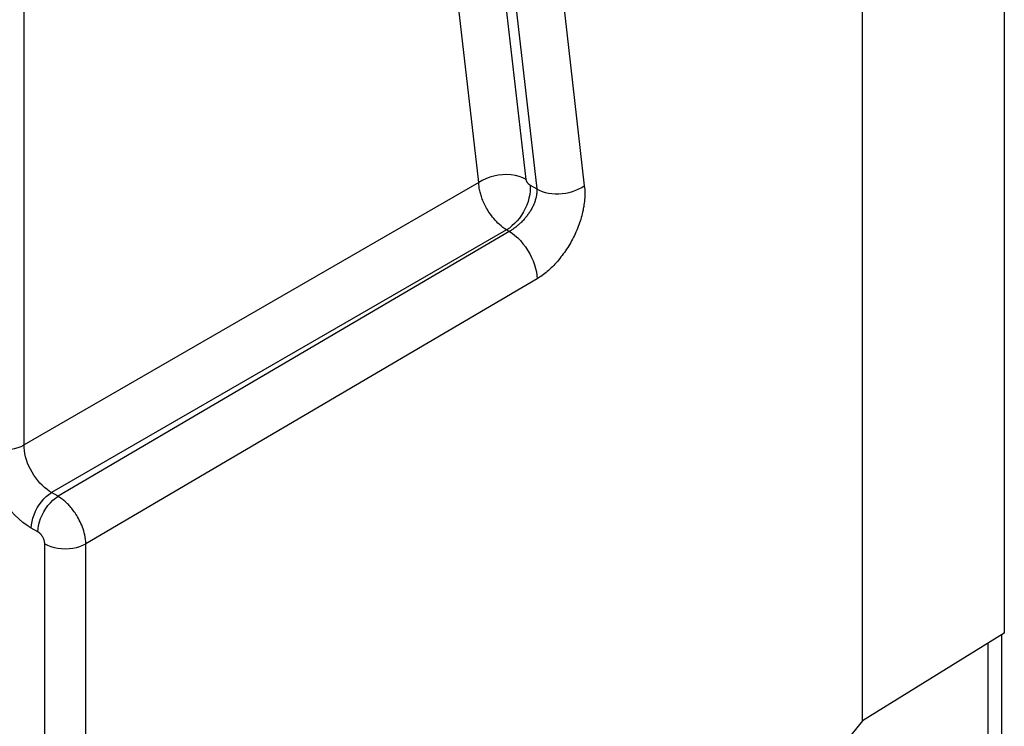
# Model space of a CAD drawing. Units: millimetres. Extents: x -25 to 25, y -28.9 to 28.9.
# Drawn here: x -2.1 to 8.1, y -15.1 to -7.8 of the extents above; entities that cross this region are included whole.
import ezdxf

# ---------------------------------------------------------------- set-up
doc = ezdxf.new("R2010")
doc.units = ezdxf.units.MM
doc.header["$LTSCALE"] = 16.335
doc.layers.add('DRAFT', color=7, linetype='CONTINUOUS')
doc.layers.add('RACCORDO', color=7, linetype='CONTINUOUS')

msp = doc.modelspace()

# ---------------------------------------------------------------- linework, layer by layer
at = {"layer": 'DRAFT', "color": 7, "linetype": 'CONTINUOUS'}
for p, q in [((8.054, 5.905), (8.054, -14.126)), ((6.595, -15.029), (6.595, 5.063)), ((8.054, -14.126), (6.595, -15.029)), ((6.595, -15.029), (0.176, -22.914))]:
    msp.add_line(p, q, dxfattribs=at)
at = {"layer": 'RACCORDO', "color": 250, "linetype": 'CONTINUOUS'}
for p, q in [((-2.031, -12.189), (-2.031, -6.115)), ((3.136, -9.457), (2.875, -7.191)), ((2.647, -9.489), (2.386, -7.222)), ((2.979, -7.251), (3.243, -9.555)), ((3.47, -7.219), (3.733, -9.522)), ((2.647, -9.489), (-2.031, -12.189)), ((3.175, -9.516), (3.243, -9.555)), ((2.934, -9.976), (-1.748, -12.679)), ((2.962, -9.992), (2.934, -9.976)), ((3.247, -10.48), (-1.395, -13.207)), ((-1.68, -12.718), (-1.748, -12.679)), ((-1.889, -13.084), (-1.956, -13.045)), ((-1.818, -24.927), (-1.818, -13.206)), ((-1.395, -25.043), (-1.395, -13.207))]:
    msp.add_line(p, q, dxfattribs=at)
at = {"layer": 'RACCORDO', "color": 7, "linetype": 'CONTINUOUS'}
for p, q in [((8.025, -14.145), (8.025, -18.446)), ((7.888, -18.499), (7.888, -14.23))]:
    msp.add_line(p, q, dxfattribs=at)
at = {"layer": 'RACCORDO', "color": 250, "linetype": 'CONTINUOUS'}
for points in [[(3.136, -9.457), (3.102, -9.441), (3.064, -9.427), (3.024, -9.417), (2.981, -9.41), (2.937, -9.407), (2.892, -9.408), (2.847, -9.413), (2.802, -9.422), (2.76, -9.434), (2.719, -9.449), (2.681, -9.467), (2.647, -9.489)], [(2.934, -9.976), (2.915, -9.964), (2.896, -9.95), (2.878, -9.936), (2.861, -9.922), (2.845, -9.907), (2.83, -9.891), (2.815, -9.876), (2.802, -9.86), (2.789, -9.844), (2.777, -9.828), (2.765, -9.812), (2.755, -9.797), (2.745, -9.782), (2.736, -9.767), (2.727, -9.752), (2.72, -9.738), (2.712, -9.724), (2.706, -9.71), (2.699, -9.697), (2.694, -9.684), (2.688, -9.671), (2.683, -9.659), (2.679, -9.646), (2.675, -9.634), (2.671, -9.622), (2.667, -9.61), (2.664, -9.598), (2.661, -9.587), (2.658, -9.575), (2.656, -9.563), (2.653, -9.551), (2.651, -9.539), (2.65, -9.526), (2.648, -9.514), (2.647, -9.501), (2.647, -9.489)], [(3.175, -9.516), (3.177, -9.547), (3.176, -9.579), (3.172, -9.613), (3.164, -9.648), (3.154, -9.684), (3.141, -9.72), (3.125, -9.755), (3.107, -9.79), (3.087, -9.823), (3.065, -9.855), (3.041, -9.884), (3.015, -9.912), (2.989, -9.936), (2.962, -9.958), (2.934, -9.976)], [(3.175, -9.516), (3.173, -9.515), (3.171, -9.513), (3.168, -9.511), (3.166, -9.509), (3.164, -9.508), (3.162, -9.506), (3.16, -9.504), (3.158, -9.502), (3.157, -9.5), (3.155, -9.498), (3.153, -9.496), (3.152, -9.494), (3.151, -9.493), (3.149, -9.491), (3.148, -9.489), (3.147, -9.487), (3.146, -9.486), (3.145, -9.484), (3.144, -9.482), (3.143, -9.481), (3.143, -9.479), (3.142, -9.478), (3.141, -9.476), (3.141, -9.475), (3.14, -9.473), (3.139, -9.472), (3.139, -9.471), (3.138, -9.469), (3.138, -9.468), (3.137, -9.466), (3.137, -9.465), (3.137, -9.463), (3.136, -9.462), (3.136, -9.46), (3.136, -9.459), (3.136, -9.457)], [(3.243, -9.555), (3.243, -9.563), (3.244, -9.572), (3.244, -9.581), (3.244, -9.59), (3.243, -9.598), (3.242, -9.607), (3.241, -9.616), (3.24, -9.625), (3.238, -9.634), (3.237, -9.643), (3.234, -9.651), (3.232, -9.66), (3.229, -9.669), (3.227, -9.678), (3.224, -9.687), (3.22, -9.696), (3.217, -9.704), (3.213, -9.713), (3.21, -9.722), (3.206, -9.731), (3.201, -9.739), (3.197, -9.748), (3.192, -9.756), (3.188, -9.765), (3.183, -9.773), (3.178, -9.782), (3.173, -9.79), (3.167, -9.798), (3.162, -9.806), (3.156, -9.814), (3.15, -9.822), (3.145, -9.83), (3.139, -9.838), (3.133, -9.845), (3.126, -9.853), (3.12, -9.86), (3.114, -9.867), (3.107, -9.875), (3.101, -9.882), (3.094, -9.888), (3.088, -9.895), (3.081, -9.902), (3.074, -9.908), (3.068, -9.914), (3.061, -9.92), (3.054, -9.926), (3.047, -9.932), (3.04, -9.938), (3.033, -9.943), (3.027, -9.948), (3.02, -9.954), (3.013, -9.959), (3.006, -9.963), (3, -9.968), (2.993, -9.972), (2.987, -9.977), (2.98, -9.981), (2.974, -9.985), (2.968, -9.988), (-1.68, -12.718)], [(3.243, -9.555), (3.27, -9.569), (3.299, -9.581), (3.33, -9.59), (3.364, -9.597), (3.398, -9.602), (3.434, -9.605), (3.47, -9.605), (3.506, -9.603), (3.542, -9.598), (3.578, -9.59), (3.612, -9.581), (3.645, -9.569), (3.677, -9.555), (3.706, -9.54), (3.733, -9.522)], [(3.733, -9.522), (3.735, -9.539), (3.737, -9.557), (3.737, -9.574), (3.738, -9.592), (3.738, -9.61), (3.738, -9.628), (3.737, -9.646), (3.735, -9.664), (3.734, -9.682), (3.732, -9.701), (3.729, -9.719), (3.727, -9.737), (3.723, -9.756), (3.72, -9.774), (3.716, -9.793), (3.711, -9.812), (3.707, -9.83), (3.701, -9.849), (3.696, -9.868), (3.69, -9.886), (3.684, -9.905), (3.677, -9.924), (3.67, -9.942), (3.663, -9.961), (3.655, -9.979), (3.647, -9.998), (3.639, -10.016), (3.631, -10.034), (3.622, -10.052), (3.612, -10.07), (3.603, -10.088), (3.593, -10.106), (3.583, -10.123), (3.573, -10.141), (3.562, -10.158), (3.551, -10.175), (3.54, -10.191), (3.529, -10.208), (3.517, -10.224), (3.505, -10.24), (3.493, -10.255), (3.481, -10.271), (3.469, -10.286), (3.456, -10.3), (3.444, -10.315), (3.431, -10.329), (3.418, -10.342), (3.405, -10.356), (3.392, -10.368), (3.379, -10.381), (3.366, -10.393), (3.352, -10.404), (3.339, -10.415), (3.326, -10.426), (3.313, -10.436), (3.299, -10.446), (3.286, -10.455), (3.273, -10.464), (3.26, -10.472), (3.247, -10.48)], [(2.962, -9.992), (2.991, -10.011), (3.02, -10.033), (3.049, -10.059), (3.076, -10.087), (3.102, -10.118), (3.127, -10.151), (3.15, -10.185), (3.172, -10.221), (3.19, -10.259), (3.207, -10.296), (3.221, -10.334), (3.232, -10.372), (3.24, -10.409), (3.245, -10.446), (3.247, -10.48)], [(-2.451, -12.187), (-2.422, -12.202), (-2.39, -12.215), (-2.355, -12.225), (-2.318, -12.232), (-2.28, -12.236), (-2.242, -12.238), (-2.203, -12.237), (-2.165, -12.233), (-2.128, -12.226), (-2.093, -12.216), (-2.06, -12.204), (-2.031, -12.189)], [(-1.956, -13.045), (-2, -13.017), (-2.042, -12.986), (-2.084, -12.951), (-2.125, -12.913), (-2.165, -12.87), (-2.203, -12.825), (-2.24, -12.778), (-2.274, -12.728), (-2.306, -12.676), (-2.335, -12.622), (-2.361, -12.567), (-2.385, -12.512), (-2.405, -12.456), (-2.421, -12.399), (-2.434, -12.344), (-2.444, -12.29), (-2.449, -12.238), (-2.451, -12.187)], [(-1.748, -12.679), (-1.773, -12.664), (-1.797, -12.646), (-1.822, -12.627), (-1.845, -12.604), (-1.868, -12.581), (-1.89, -12.555), (-1.911, -12.528), (-1.931, -12.499), (-1.949, -12.469), (-1.966, -12.439), (-1.981, -12.408), (-1.994, -12.376), (-2.005, -12.343), (-2.015, -12.311), (-2.022, -12.279), (-2.027, -12.248), (-2.03, -12.218), (-2.031, -12.189)], [(-1.956, -13.045), (-1.954, -13.012), (-1.949, -12.978), (-1.94, -12.943), (-1.928, -12.907), (-1.913, -12.872), (-1.895, -12.838), (-1.875, -12.805), (-1.852, -12.774), (-1.828, -12.745), (-1.802, -12.72), (-1.775, -12.698), (-1.748, -12.679)], [(-1.889, -13.084), (-1.887, -13.051), (-1.881, -13.017), (-1.873, -12.982), (-1.861, -12.946), (-1.846, -12.911), (-1.828, -12.877), (-1.807, -12.844), (-1.785, -12.813), (-1.76, -12.784), (-1.734, -12.759), (-1.707, -12.737), (-1.68, -12.718)], [(-1.395, -13.207), (-1.396, -13.184), (-1.399, -13.161), (-1.402, -13.139), (-1.406, -13.116), (-1.411, -13.095), (-1.417, -13.074), (-1.424, -13.054), (-1.431, -13.034), (-1.438, -13.015), (-1.446, -12.996), (-1.454, -12.979), (-1.463, -12.962), (-1.471, -12.946), (-1.48, -12.93), (-1.489, -12.916), (-1.497, -12.902), (-1.506, -12.889), (-1.515, -12.876), (-1.524, -12.864), (-1.532, -12.853), (-1.541, -12.842), (-1.549, -12.832), (-1.558, -12.822), (-1.567, -12.812), (-1.575, -12.803), (-1.584, -12.794), (-1.593, -12.785), (-1.602, -12.777), (-1.611, -12.769), (-1.62, -12.761), (-1.629, -12.753), (-1.639, -12.746), (-1.649, -12.739), (-1.659, -12.732), (-1.669, -12.725), (-1.68, -12.718)], [(-1.818, -13.206), (-1.818, -13.2), (-1.819, -13.194), (-1.819, -13.189), (-1.82, -13.183), (-1.822, -13.178), (-1.823, -13.173), (-1.825, -13.167), (-1.826, -13.163), (-1.828, -13.158), (-1.83, -13.153), (-1.832, -13.149), (-1.834, -13.144), (-1.836, -13.14), (-1.838, -13.137), (-1.841, -13.133), (-1.843, -13.129), (-1.845, -13.126), (-1.847, -13.123), (-1.849, -13.12), (-1.851, -13.117), (-1.854, -13.114), (-1.856, -13.112), (-1.858, -13.109), (-1.86, -13.107), (-1.862, -13.105), (-1.864, -13.102), (-1.867, -13.1), (-1.869, -13.098), (-1.871, -13.096), (-1.873, -13.094), (-1.876, -13.092), (-1.878, -13.09), (-1.881, -13.089), (-1.883, -13.087), (-1.886, -13.085), (-1.889, -13.084)], [(-1.818, -13.206), (-1.789, -13.221), (-1.756, -13.233), (-1.721, -13.243), (-1.684, -13.251), (-1.646, -13.255), (-1.607, -13.257), (-1.568, -13.255), (-1.53, -13.251), (-1.493, -13.244), (-1.458, -13.234), (-1.425, -13.222), (-1.395, -13.207)]]:
    msp.add_lwpolyline(points, dxfattribs=at)

doc.saveas('drawing.dxf')
